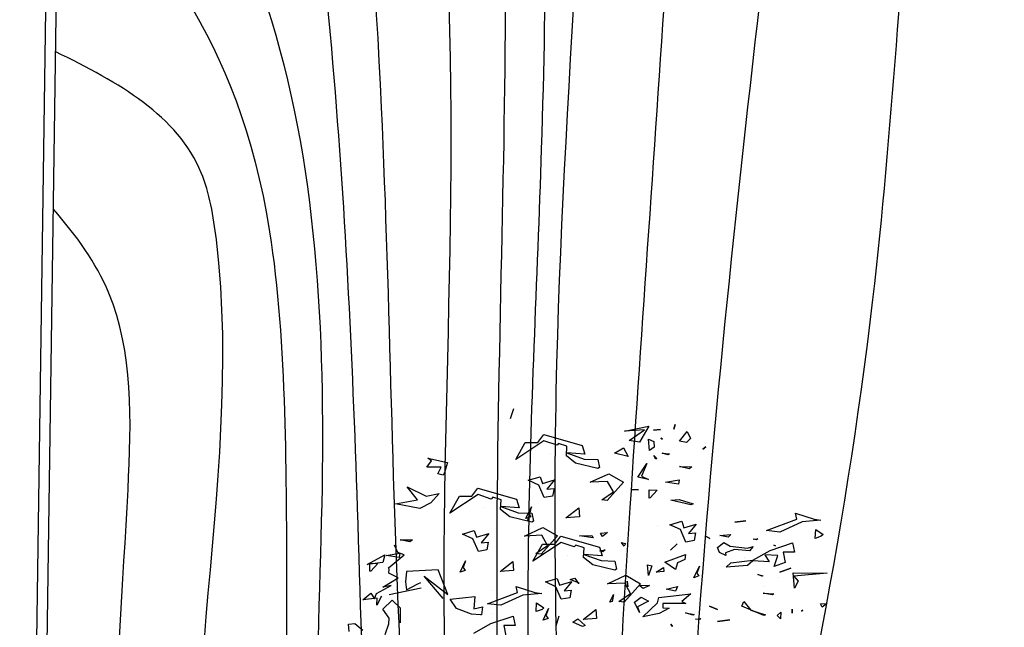
# Model space of a CAD drawing. Units: millimetres. Extents: x 1516 to 3366, y 982 to 1373.
# Drawn here: x 1517 to 1535, y 1067 to 1079 of the extents above; entities that cross this region are included whole.
import ezdxf

# ---------------------------------------------------------------- set-up
doc = ezdxf.new("R2010")
doc.units = ezdxf.units.MM
for name, color, linetype in [('CURVAS 100 MODIF', 1, 'Continuous'), ('CURVAS 20', 250, 'Continuous'), ('VEGETACION', 57, 'Continuous'), ('VERDE', 67, 'Continuous')]:
    doc.layers.add(name, color=color, linetype=linetype)

# ---------------------------------------------------------------- blocks, each defined once
blk = doc.blocks.new('a1')
at = {"layer": 'VERDE', "color": 96}
for p, q in [((1712.6847, -469.5722), (1712.6852, -469.4219)), ((1712.6852, -469.4219), (1712.6995, -469.5688)), ((1712.8192, -469.4214), (1712.8363, -469.4436)), ((1712.8219, -469.4518), (1712.8192, -469.4214)), ((1712.4202, -469.5622), (1712.447, -469.4794)), ((1712.447, -469.4794), (1712.4507, -469.4498)), ((1712.4507, -469.4498), (1712.4586, -469.5332)), ((1712.4507, -469.4498), (1712.4586, -469.5332)), ((1712.4932, -469.4724), (1712.5144, -469.4403)), ((1712.5316, -469.4748), (1712.4932, -469.4724)), ((1712.5144, -469.4403), (1712.5221, -469.448)), ((1712.5221, -469.448), (1712.5316, -469.4748)), ((1712.5221, -469.448), (1712.5316, -469.4748)), ((1712.8363, -469.4436), (1712.8219, -469.4518)), ((1712.8363, -469.4436), (1712.8219, -469.4518)), ((1712.4465, -469.5565), (1712.4202, -469.5622)), ((1712.4968, -469.6902), (1712.4465, -469.5565)), ((1712.4586, -469.5332), (1712.5036, -469.6312)), ((1712.5517, -469.5754), (1712.5925, -469.5672)), ((1712.5925, -469.5672), (1712.5928, -469.6169)), ((1712.7514, -469.5659), (1712.6847, -469.5722)), ((1712.7514, -469.5659), (1712.6847, -469.5722)), ((1712.6995, -469.5688), (1712.7207, -469.5503)), ((1712.7207, -469.5503), (1712.7514, -469.5659)), ((1712.8495, -469.53), (1712.8535, -469.536)), ((1712.8535, -469.536), (1712.8495, -469.53)), ((1712.8535, -469.536), (1712.8495, -469.53)), ((1712.5848, -469.6745), (1712.5517, -469.5754)), ((1712.5928, -469.6169), (1712.6381, -469.6077)), ((1712.6381, -469.6077), (1712.6564, -469.656)), ((1712.6381, -469.6077), (1712.6564, -469.656)), ((1712.681, -469.6314), (1712.6638, -469.5827)), ((1712.6638, -469.5827), (1712.681, -469.6314)), ((1712.6638, -469.5827), (1712.681, -469.6314)), ((1712.8445, -469.5767), (1712.8628, -469.5764)), ((1712.8628, -469.5764), (1712.8445, -469.5767)), ((1712.8628, -469.5764), (1712.8445, -469.5767)), ((1712.5036, -469.6312), (1712.4968, -469.6902)), ((1712.5642, -469.651), (1712.5618, -469.6581)), ((1712.5618, -469.6581), (1712.5642, -469.651)), ((1712.5618, -469.6581), (1712.5642, -469.651)), ((1712.6071, -469.6402), (1712.6041, -469.6979)), ((1712.6564, -469.656), (1712.6071, -469.6402)), ((1712.7051, -469.6388), (1712.7051, -469.6388)), ((1712.8589, -469.6264), (1712.8874, -469.6287)), ((1712.8724, -469.6438), (1712.8589, -469.6264)), ((1712.8874, -469.6287), (1712.8724, -469.6438)), ((1712.8874, -469.6287), (1712.8724, -469.6438)), ((1712.6276, -469.7505), (1712.5848, -469.6745)), ((1712.6041, -469.6979), (1712.6361, -469.6786)), ((1712.6361, -469.6786), (1712.6318, -469.7503)), ((1712.774, -469.705), (1712.7778, -469.6581)), ((1712.7818, -469.6659), (1712.774, -469.705)), ((1712.7818, -469.6659), (1712.774, -469.705)), ((1712.7778, -469.6581), (1712.7818, -469.6659)), ((1712.8493, -469.7597), (1712.87, -469.6945)), ((1712.87, -469.6945), (1712.8729, -469.7027)), ((1712.5338, -469.7288), (1712.5378, -469.7367)), ((1712.5351, -469.7499), (1712.5338, -469.7288)), ((1712.5378, -469.7367), (1712.5351, -469.7499)), ((1712.5378, -469.7367), (1712.5351, -469.7499)), ((1712.6915, -469.7292), (1712.6977, -469.7067)), ((1712.6987, -469.7094), (1712.6915, -469.7292)), ((1712.6987, -469.7094), (1712.6915, -469.7292)), ((1712.6977, -469.7067), (1712.6987, -469.7094)), ((1712.745, -469.7029), (1712.745, -469.7029)), ((1712.8729, -469.7027), (1712.8322, -469.8002)), ((1712.8729, -469.7027), (1712.8322, -469.8002)), ((1712.4603, -469.8311), (1712.454, -469.7816)), ((1712.454, -469.7816), (1712.4603, -469.8311)), ((1712.454, -469.7816), (1712.4603, -469.8311)), ((1712.5661, -469.8516), (1712.5748, -469.7753)), ((1712.5676, -469.7495), (1712.5875, -469.7659)), ((1712.5748, -469.7753), (1712.5676, -469.7495)), ((1712.5875, -469.7659), (1712.5813, -469.8321)), ((1712.5875, -469.7659), (1712.5813, -469.8321)), ((1712.6398, -469.8478), (1712.6276, -469.7505)), ((1712.6318, -469.7503), (1712.6515, -469.7747)), ((1712.6515, -469.7747), (1712.6596, -469.8691)), ((1712.8115, -469.7902), (1712.8493, -469.7597)), ((1712.6181, -469.7865), (1712.6181, -469.7865)), ((1712.8322, -469.8002), (1712.8115, -469.7902)), ((1712.515, -469.8481), (1712.5264, -469.8595)), ((1712.5191, -469.8965), (1712.515, -469.8481)), ((1712.5264, -469.8595), (1712.5191, -469.8965)), ((1712.5264, -469.8595), (1712.5191, -469.8965)), ((1712.5495, -469.8796), (1712.5661, -469.8516)), ((1712.5813, -469.8321), (1712.5956, -469.8726)), ((1712.6071, -469.8704), (1712.5948, -469.8981)), ((1712.5956, -469.8726), (1712.6071, -469.8704)), ((1712.6596, -469.8691), (1712.6398, -469.8478)), ((1712.9002, -469.9073), (1712.8919, -469.8523)), ((1712.8919, -469.8523), (1712.9002, -469.9073)), ((1712.8919, -469.8523), (1712.9002, -469.9073)), ((1712.5716, -469.9075), (1712.5495, -469.8796)), ((1712.5948, -469.8981), (1712.5716, -469.9075)), ((1712.8314, -469.9426), (1712.8457, -469.908)), ((1712.8457, -469.908), (1712.8314, -469.9426)), ((1712.8457, -469.908), (1712.8314, -469.9426)), ((1712.5206, -469.9618), (1712.5316, -469.9407)), ((1712.5316, -469.9407), (1712.5206, -469.9618)), ((1712.5316, -469.9407), (1712.5206, -469.9618)), ((1712.1272, -469.9597), (1712.1377, -469.972)), ((1712.1377, -469.972), (1712.1272, -469.9597)), ((1712.1377, -469.972), (1712.1272, -469.9597)), ((1712.4688, -470.0016), (1712.5104, -470.0356)), ((1712.4848, -470.0557), (1712.4688, -470.0016)), ((1712.6547, -469.9877), (1712.6852, -469.9991)), ((1712.7058, -470.0122), (1712.6547, -469.9877)), ((1712.6852, -469.9991), (1712.6979, -469.9897)), ((1712.6979, -469.9897), (1712.7058, -470.0122)), ((1712.6979, -469.9897), (1712.7058, -470.0122)), ((1712.8868, -469.9809), (1712.8904, -469.9858)), ((1712.8892, -470.0053), (1712.8868, -469.9809)), ((1712.8904, -469.9858), (1712.8892, -470.0053)), ((1712.8904, -469.9858), (1712.8892, -470.0053)), ((1712.0589, -470.0417), (1712.0903, -470.0275)), ((1712.1021, -470.0751), (1712.0589, -470.0417)), ((1712.0903, -470.0275), (1712.1074, -470.0449)), ((1712.1074, -470.0449), (1712.1021, -470.0751)), ((1712.1074, -470.0449), (1712.1021, -470.0751)), ((1712.2139, -470.0762), (1712.2148, -470.0211)), ((1712.2234, -470.0335), (1712.2139, -470.0762)), ((1712.2234, -470.0335), (1712.2139, -470.0762)), ((1712.2148, -470.0211), (1712.2234, -470.0335)), ((1712.3593, -470.0766), (1712.3782, -470.0152)), ((1712.3837, -470.0255), (1712.3632, -470.114)), ((1712.3837, -470.0255), (1712.3632, -470.114)), ((1712.3782, -470.0152), (1712.3837, -470.0255)), ((1712.5072, -470.0041), (1712.5409, -470.0107)), ((1712.5104, -470.0356), (1712.5072, -470.0041)), ((1712.5409, -470.0107), (1712.5478, -470.0476)), ((1712.5409, -470.0107), (1712.5478, -470.0476)), ((1712.7776, -470.0256), (1712.8103, -470.0658)), ((1712.7931, -470.1672), (1712.7776, -470.0256)), ((1712.8612, -470.0496), (1712.8679, -470.011)), ((1712.8709, -470.0161), (1712.8612, -470.0496)), ((1712.8709, -470.0161), (1712.8612, -470.0496)), ((1712.8679, -470.011), (1712.8709, -470.0161)), ((1712.2734, -470.0774), (1712.2916, -470.0802)), ((1712.2836, -470.1378), (1712.2734, -470.0774)), ((1712.2916, -470.0802), (1712.2836, -470.1378)), ((1712.2916, -470.0802), (1712.2836, -470.1378)), ((1712.3632, -470.114), (1712.3593, -470.0766)), ((1712.4558, -470.0659), (1712.4848, -470.0557)), ((1712.4712, -470.1183), (1712.4558, -470.0659)), ((1712.4923, -470.0715), (1712.4712, -470.1183)), ((1712.5478, -470.0476), (1712.4923, -470.0715)), ((1712.5562, -470.0853), (1712.5843, -470.116)), ((1712.5843, -470.116), (1712.5562, -470.0853)), ((1712.5843, -470.116), (1712.5562, -470.0853)), ((1712.6029, -470.0485), (1712.6255, -470.0516)), ((1712.6365, -470.14), (1712.6029, -470.0485)), ((1712.6255, -470.0516), (1712.6401, -470.084)), ((1712.6401, -470.084), (1712.67, -470.0937)), ((1712.7454, -470.0843), (1712.765, -470.0928)), ((1712.7566, -470.1352), (1712.7454, -470.0843)), ((1712.8103, -470.0658), (1712.8197, -470.0471)), ((1712.8197, -470.0471), (1712.8192, -470.1488)), ((1712.0279, -470.0951), (1712.0488, -470.1)), ((1712.0488, -470.1), (1712.0279, -470.0951)), ((1712.0488, -470.1), (1712.0279, -470.0951)), ((1712.1545, -470.152), (1712.1583, -470.1192)), ((1712.1625, -470.1258), (1712.1545, -470.152)), ((1712.1625, -470.1258), (1712.1545, -470.152)), ((1712.1583, -470.1192), (1712.1625, -470.1258)), ((1712.67, -470.0937), (1712.6365, -470.14)), ((1712.67, -470.0937), (1712.6365, -470.14)), ((1712.765, -470.0928), (1712.7566, -470.1352)), ((1712.765, -470.0928), (1712.7566, -470.1352)), ((1712.8387, -470.1499), (1712.8412, -470.1219)), ((1712.8412, -470.1219), (1712.8645, -470.1654)), ((1712.9106, -470.1147), (1712.9218, -470.1064)), ((1712.9218, -470.1064), (1712.9106, -470.1147)), ((1712.9218, -470.1064), (1712.9106, -470.1147)), ((1712.0526, -470.191), (1712.0505, -470.1591)), ((1712.0505, -470.1591), (1712.0526, -470.191)), ((1712.0505, -470.1591), (1712.0526, -470.191)), ((1712.0878, -470.1583), (1712.093, -470.1503)), ((1712.093, -470.1503), (1712.0878, -470.1583)), ((1712.093, -470.1503), (1712.0878, -470.1583)), ((1712.1656, -470.1887), (1712.1784, -470.1761)), ((1712.1784, -470.1761), (1712.182, -470.181)), ((1712.3172, -470.2102), (1712.319, -470.1751)), ((1712.319, -470.1751), (1712.3531, -470.2056)), ((1712.4742, -470.1721), (1712.4742, -470.1721)), ((1712.661, -470.1468), (1712.679, -470.1453)), ((1712.6814, -470.1783), (1712.661, -470.1468)), ((1712.679, -470.1453), (1712.6814, -470.1783)), ((1712.679, -470.1453), (1712.6814, -470.1783)), ((1712.8173, -470.1728), (1712.7931, -470.1672)), ((1712.8792, -470.2384), (1712.8173, -470.1728)), ((1712.8192, -470.1488), (1712.8387, -470.1499)), ((1712.8645, -470.1654), (1712.8792, -470.2384)), ((1712.8645, -470.1654), (1712.8792, -470.2384)), ((1712.0346, -470.2115), (1712.106, -470.2534)), ((1712.0572, -470.3192), (1712.0346, -470.2115)), ((1712.0928, -470.2125), (1712.1034, -470.1885)), ((1712.1428, -470.2078), (1712.0928, -470.2125)), ((1712.1428, -470.2078), (1712.0928, -470.2125)), ((1712.1034, -470.1885), (1712.1278, -470.1879)), ((1712.1278, -470.1879), (1712.1428, -470.2078)), ((1712.182, -470.181), (1712.1656, -470.1887)), ((1712.182, -470.181), (1712.1656, -470.1887)), ((1712.2001, -470.2202), (1712.2559, -470.2442)), ((1712.2614, -470.2595), (1712.2001, -470.2202)), ((1712.2559, -470.2442), (1712.2712, -470.2123)), ((1712.2712, -470.2123), (1712.2614, -470.2595)), ((1712.2712, -470.2123), (1712.2614, -470.2595)), ((1712.3534, -470.2098), (1712.3172, -470.2102)), ((1712.3531, -470.2056), (1712.3534, -470.2098)), ((1712.3531, -470.2056), (1712.3534, -470.2098)), ((1712.6494, -470.2167), (1712.6538, -470.1979)), ((1712.6965, -470.2124), (1712.6494, -470.2167)), ((1712.6965, -470.2124), (1712.6494, -470.2167)), ((1712.6538, -470.1979), (1712.6965, -470.2124)), ((1712.7382, -470.2555), (1712.7408, -470.2091)), ((1712.7408, -470.2091), (1712.7534, -470.236)), ((1712.7925, -470.2456), (1712.809, -470.2121)), ((1712.809, -470.2121), (1712.8342, -470.261)), ((1712.0521, -470.2299), (1712.0572, -470.3192)), ((1712.0985, -470.2985), (1712.0521, -470.2299)), ((1712.106, -470.2534), (1712.0985, -470.2985)), ((1712.106, -470.2534), (1712.0985, -470.2985)), ((1712.3155, -470.289), (1712.3166, -470.2572)), ((1712.3166, -470.2572), (1712.3155, -470.289)), ((1712.3166, -470.2572), (1712.3155, -470.289)), ((1712.6952, -470.313), (1712.7332, -470.2479)), ((1712.7047, -470.2532), (1712.7047, -470.2532)), ((1712.7332, -470.2479), (1712.8133, -470.3199)), ((1712.7534, -470.236), (1712.7382, -470.2555)), ((1712.7534, -470.236), (1712.7382, -470.2555)), ((1712.8137, -470.2744), (1712.7925, -470.2456)), ((1712.8593, -470.2534), (1712.8137, -470.2744)), ((1712.8593, -470.2534), (1712.8137, -470.2744)), ((1712.8342, -470.261), (1712.8593, -470.2534)), ((1712.1305, -470.3229), (1712.1702, -470.3028)), ((1712.1702, -470.3028), (1712.1551, -470.3629)), ((1712.1702, -470.3028), (1712.1551, -470.3629)), ((1712.7218, -470.3069), (1712.7462, -470.3044)), ((1712.7462, -470.3044), (1712.7218, -470.3069)), ((1712.7462, -470.3044), (1712.7218, -470.3069)), ((1712.7752, -470.2921), (1712.7302, -470.3179)), ((1712.8108, -470.3442), (1712.7752, -470.2921)), ((1712.1551, -470.3629), (1712.1305, -470.3229)), ((1712.2455, -470.3889), (1712.2834, -470.3238)), ((1712.2834, -470.3238), (1712.3636, -470.3958)), ((1712.5506, -470.3317), (1712.5545, -470.3149)), ((1712.5656, -470.3203), (1712.5506, -470.3317)), ((1712.5656, -470.3203), (1712.5506, -470.3317)), ((1712.5545, -470.3149), (1712.5656, -470.3203)), ((1712.7333, -470.3949), (1712.6952, -470.313)), ((1712.7302, -470.3179), (1712.7333, -470.3949)), ((1712.8133, -470.3199), (1712.8108, -470.3442)), ((1712.8133, -470.3199), (1712.8108, -470.3442)), ((1712.2836, -470.4708), (1712.2455, -470.3889)), ((1712.3255, -470.368), (1712.2804, -470.3938)), ((1712.2804, -470.3938), (1712.2836, -470.4708)), ((1712.3611, -470.4201), (1712.3255, -470.368)), ((1712.5063, -470.3947), (1712.5234, -470.417)), ((1712.5091, -470.4251), (1712.5063, -470.3947)), ((1712.6303, -470.4221), (1712.6329, -470.3614)), ((1712.6329, -470.3614), (1712.6678, -470.354)), ((1712.6718, -470.3619), (1712.6484, -470.4594)), ((1712.6718, -470.3619), (1712.6484, -470.4594)), ((1712.6678, -470.354), (1712.6718, -470.3619)), ((1712.7796, -470.3677), (1712.8113, -470.3738)), ((1712.8136, -470.384), (1712.7796, -470.3677)), ((1712.8136, -470.384), (1712.7796, -470.3677)), ((1712.8113, -470.3738), (1712.8136, -470.384)), ((1712.1806, -470.498), (1712.1832, -470.4374)), ((1712.1832, -470.4374), (1712.2181, -470.4299)), ((1712.2221, -470.4378), (1712.1987, -470.5353)), ((1712.2221, -470.4378), (1712.1987, -470.5353)), ((1712.2181, -470.4299), (1712.2221, -470.4378)), ((1712.3636, -470.3958), (1712.3611, -470.4201)), ((1712.3636, -470.3958), (1712.3611, -470.4201)), ((1712.5234, -470.417), (1712.5091, -470.4251)), ((1712.5234, -470.417), (1712.5091, -470.4251)), ((1712.5217, -470.6007), (1712.571, -470.4301)), ((1712.571, -470.4301), (1712.6088, -470.4186)), ((1712.5831, -470.4046), (1712.5909, -470.4147)), ((1712.5866, -470.4285), (1712.5831, -470.4046)), ((1712.5909, -470.4147), (1712.5866, -470.4285)), ((1712.5909, -470.4147), (1712.5866, -470.4285)), ((1712.6088, -470.4186), (1712.6032, -470.4987)), ((1712.6032, -470.4987), (1712.6303, -470.4221)), ((1712.5189, -470.4635), (1712.5298, -470.4578)), ((1712.5212, -470.5187), (1712.5189, -470.4635)), ((1712.5298, -470.4578), (1712.5212, -470.5187)), ((1712.5298, -470.4578), (1712.5212, -470.5187)), ((1712.6484, -470.4594), (1712.6161, -470.5003)), ((1712.8467, -470.4455), (1712.8863, -470.4426)), ((1712.8901, -470.5022), (1712.8467, -470.4455)), ((1712.8863, -470.4426), (1712.8901, -470.5022)), ((1712.8863, -470.4426), (1712.8901, -470.5022)), ((1712.0719, -470.6766), (1712.1213, -470.506)), ((1712.1213, -470.506), (1712.159, -470.4945)), ((1712.159, -470.4945), (1712.1535, -470.5746)), ((1712.1535, -470.5746), (1712.1806, -470.498)), ((1712.3969, -470.5214), (1712.4365, -470.5185)), ((1712.4403, -470.5781), (1712.3969, -470.5214)), ((1712.4365, -470.5185), (1712.4403, -470.5781)), ((1712.4365, -470.5185), (1712.4403, -470.5781)), ((1712.5729, -470.4983), (1712.5612, -470.535)), ((1712.6161, -470.5003), (1712.5729, -470.4983)), ((1712.7071, -470.5389), (1712.7303, -470.5246)), ((1712.7299, -470.5198), (1712.7144, -470.5597)), ((1712.7299, -470.5198), (1712.7144, -470.5597)), ((1712.7303, -470.5246), (1712.7299, -470.5198)), ((1712.8884, -470.5262), (1712.9172, -470.4927)), ((1712.9217, -470.5053), (1712.9022, -470.5478)), ((1712.9217, -470.5053), (1712.9022, -470.5478)), ((1712.9172, -470.4927), (1712.9217, -470.5053)), ((1712.1987, -470.5353), (1712.1663, -470.5762)), ((1712.5698, -470.5419), (1712.5497, -470.6)), ((1712.5612, -470.535), (1712.5698, -470.5419)), ((1712.7144, -470.5597), (1712.7071, -470.5389)), ((1712.7222, -470.5527), (1712.7637, -470.5867)), ((1712.7382, -470.6068), (1712.7222, -470.5527)), ((1712.7606, -470.5551), (1712.7943, -470.5617)), ((1712.7637, -470.5867), (1712.7606, -470.5551)), ((1712.7943, -470.5617), (1712.8012, -470.5987)), ((1712.7943, -470.5617), (1712.8012, -470.5987)), ((1712.9022, -470.5478), (1712.8884, -470.5262)), ((1712.1232, -470.5742), (1712.1115, -470.611)), ((1712.1115, -470.611), (1712.1201, -470.6178)), ((1712.1663, -470.5762), (1712.1232, -470.5742)), ((1712.5575, -470.6274), (1712.5217, -470.6007)), ((1712.5497, -470.6), (1712.6323, -470.7241)), ((1712.6071, -470.5724), (1712.6071, -470.5724)), ((1712.7092, -470.617), (1712.7382, -470.6068)), ((1712.8012, -470.5987), (1712.7456, -470.6226)), ((1712.8762, -470.6095), (1712.9205, -470.6234)), ((1712.1201, -470.6178), (1712.1, -470.676)), ((1712.1573, -470.6483), (1712.1573, -470.6483)), ((1712.2725, -470.6286), (1712.314, -470.6626)), ((1712.2885, -470.6827), (1712.2725, -470.6286)), ((1712.3109, -470.6311), (1712.3446, -470.6376)), ((1712.314, -470.6626), (1712.3109, -470.6311)), ((1712.3446, -470.6376), (1712.3515, -470.6746)), ((1712.3446, -470.6376), (1712.3515, -470.6746)), ((1712.4831, -470.6803), (1712.5211, -470.6153)), ((1712.5211, -470.6153), (1712.6013, -470.6873)), ((1712.5567, -470.6825), (1712.5575, -470.6274)), ((1712.7246, -470.6694), (1712.7092, -470.617)), ((1712.7456, -470.6226), (1712.7246, -470.6694)), ((1712.8427, -470.6552), (1712.8731, -470.6666)), ((1712.8938, -470.6796), (1712.8427, -470.6552)), ((1712.1078, -470.7034), (1712.0719, -470.6766)), ((1712.1, -470.676), (1712.1826, -470.8001)), ((1712.2595, -470.6929), (1712.2885, -470.6827)), ((1712.2749, -470.7453), (1712.2595, -470.6929)), ((1712.2959, -470.6985), (1712.2749, -470.7453)), ((1712.3515, -470.6746), (1712.2959, -470.6985)), ((1712.5213, -470.7623), (1712.4831, -470.6803)), ((1712.5631, -470.6595), (1712.5181, -470.6852)), ((1712.5181, -470.6852), (1712.5213, -470.7623)), ((1712.6323, -470.7241), (1712.5567, -470.6825)), ((1712.5987, -470.7115), (1712.5631, -470.6595)), ((1712.6013, -470.6873), (1712.5987, -470.7115)), ((1712.6013, -470.6873), (1712.5987, -470.7115)), ((1712.7712, -470.7153), (1712.7749, -470.6857)), ((1712.7749, -470.6857), (1712.7828, -470.7691)), ((1712.7749, -470.6857), (1712.7828, -470.7691)), ((1712.8173, -470.7083), (1712.8386, -470.6761)), ((1712.8386, -470.6761), (1712.8462, -470.6839)), ((1712.8462, -470.6839), (1712.8557, -470.7107)), ((1712.8462, -470.6839), (1712.8557, -470.7107)), ((1712.8731, -470.6666), (1712.8858, -470.6572)), ((1712.8858, -470.6572), (1712.8938, -470.6796)), ((1712.8858, -470.6572), (1712.8938, -470.6796)), ((1712.107, -470.7584), (1712.1078, -470.7034)), ((1712.3929, -470.7311), (1712.4234, -470.7425)), ((1712.444, -470.7555), (1712.3929, -470.7311)), ((1712.4078, -470.7351), (1712.4521, -470.749)), ((1712.4182, -470.7894), (1712.4208, -470.7288)), ((1712.4208, -470.7288), (1712.4558, -470.7214)), ((1712.4234, -470.7425), (1712.4361, -470.7331)), ((1712.4361, -470.7331), (1712.444, -470.7555)), ((1712.4361, -470.7331), (1712.444, -470.7555)), ((1712.4597, -470.7292), (1712.4363, -470.8267)), ((1712.4597, -470.7292), (1712.4363, -470.8267)), ((1712.4558, -470.7214), (1712.4597, -470.7292)), ((1712.7444, -470.798), (1712.7712, -470.7153)), ((1712.8557, -470.7107), (1712.8173, -470.7083)), ((1712.1826, -470.8001), (1712.107, -470.7584)), ((1712.3589, -470.7974), (1712.3967, -470.7859)), ((1712.3967, -470.7859), (1712.3911, -470.8661)), ((1712.7828, -470.7691), (1712.8278, -470.867)), ((1711.9581, -470.811), (1712.0024, -470.8249)), ((1712.3096, -470.9681), (1712.3589, -470.7974)), ((1712.3911, -470.8661), (1712.4182, -470.7894)), ((1712.4363, -470.8267), (1712.404, -470.8677)), ((1712.6346, -470.8129), (1712.6742, -470.81)), ((1712.678, -470.8696), (1712.6346, -470.8129)), ((1712.6742, -470.81), (1712.678, -470.8696)), ((1712.6742, -470.81), (1712.678, -470.8696)), ((1712.7707, -470.7924), (1712.7444, -470.798)), ((1712.8209, -470.9261), (1712.7707, -470.7924)), ((1712.8758, -470.8113), (1712.9166, -470.8031)), ((1712.9089, -470.9104), (1712.8758, -470.8113)), ((1712.9166, -470.8031), (1712.9169, -470.8528)), ((1712.3608, -470.8657), (1712.3492, -470.9024)), ((1712.404, -470.8677), (1712.3608, -470.8657)), ((1712.8278, -470.867), (1712.8209, -470.9261)), ((1712.9169, -470.8528), (1712.9623, -470.8436)), ((1712.3577, -470.9092), (1712.3376, -470.9674)), ((1712.3492, -470.9024), (1712.3577, -470.9092)), ((1712.7639, -470.9093), (1712.7639, -470.9093)), ((1712.8636, -470.9073), (1712.8636, -470.9073)), ((1712.9518, -470.9864), (1712.9089, -470.9104)), ((1712.9155, -470.9167), (1712.9155, -470.9167)), ((1712.395, -470.9398), (1712.395, -470.9398)), ((1712.5101, -470.92), (1712.5516, -470.954)), ((1712.5261, -470.9741), (1712.5101, -470.92)), ((1712.5485, -470.9225), (1712.5822, -470.9291)), ((1712.5516, -470.954), (1712.5485, -470.9225)), ((1712.5822, -470.9291), (1712.5891, -470.966)), ((1712.5822, -470.9291), (1712.5891, -470.966)), ((1712.8351, -470.9469), (1712.87, -470.9518)), ((1712.8429, -470.9866), (1712.8351, -470.9469)), ((1712.8699, -470.9568), (1712.8668, -470.9967)), ((1712.8699, -470.9568), (1712.8668, -470.9967)), ((1712.87, -470.9518), (1712.8699, -470.9568)), ((1712.3455, -470.9948), (1712.3096, -470.9681)), ((1712.3376, -470.9674), (1712.4202, -471.0915)), ((1712.3446, -471.0499), (1712.3455, -470.9948)), ((1712.4971, -470.9843), (1712.5261, -470.9741)), ((1712.5125, -471.0367), (1712.4971, -470.9843)), ((1712.5335, -470.9899), (1712.5125, -471.0367)), ((1712.5891, -470.966), (1712.5335, -470.9899)), ((1712.7896, -470.9821), (1712.8429, -470.9866)), ((1712.8012, -471.09), (1712.7896, -470.9821)), ((1712.8668, -470.9967), (1712.8419, -471.0621)), ((1712.6306, -471.0225), (1712.6611, -471.0339)), ((1712.6817, -471.0469), (1712.6306, -471.0225)), ((1712.6611, -471.0339), (1712.6737, -471.0245)), ((1712.6737, -471.0245), (1712.6817, -471.0469)), ((1712.6737, -471.0245), (1712.6817, -471.0469)), ((1712.4202, -471.0915), (1712.3446, -471.0499)), ((1712.8419, -471.0621), (1712.8012, -471.09)), ((1712.1769, -471.1903), (1712.1957, -471.1024)), ((1712.1957, -471.1024), (1712.24, -471.1163)), ((1712.2168, -471.1307), (1712.2168, -471.1934)), ((1712.2455, -471.1458), (1712.2168, -471.1307)), ((1712.24, -471.1163), (1712.2528, -471.121)), ((1712.2528, -471.121), (1712.2455, -471.1458)), ((1712.2528, -471.121), (1712.2455, -471.1458)), ((1712.7801, -471.1018), (1712.6716, -471.1432)), ((1712.6996, -471.2053), (1712.7801, -471.1018)), ((1712.7971, -471.1222), (1712.6996, -471.2053)), ((1712.1882, -471.1734), (1712.1769, -471.1903)), ((1712.2168, -471.1934), (1712.1882, -471.1734)), ((1712.3326, -471.1397), (1712.374, -471.1767)), ((1712.3448, -471.1969), (1712.3326, -471.1397)), ((1712.374, -471.1767), (1712.4003, -471.2253)), ((1712.6716, -471.1432), (1712.679, -471.2845)), ((1712.3044, -471.2813), (1712.3448, -471.1969)), ((1712.7332, -471.234), (1712.7267, -471.2209)), ((1712.7515, -471.2196), (1712.7811, -471.3611)), ((1712.3616, -471.2359), (1712.3044, -471.2813)), ((1712.3787, -471.3332), (1712.3616, -471.2359)), ((1712.4003, -471.2253), (1712.3787, -471.3332)), ((1712.4003, -471.2253), (1712.3787, -471.3332)), ((1712.5381, -471.3121), (1712.5389, -471.257)), ((1712.5389, -471.257), (1712.5476, -471.2693)), ((1712.759, -471.2846), (1712.7332, -471.234)), ((1712.5476, -471.2693), (1712.5381, -471.3121)), ((1712.5476, -471.2693), (1712.5381, -471.3121)), ((1712.6044, -471.2942), (1712.5942, -471.323)), ((1712.6495, -471.3472), (1712.6044, -471.2942)), ((1712.679, -471.2845), (1712.7242, -471.2889)), ((1712.7242, -471.2889), (1712.759, -471.2846)), ((1712.5942, -471.323), (1712.5618, -471.3375)), ((1712.5975, -471.3132), (1712.6158, -471.316)), ((1712.6078, -471.3736), (1712.5975, -471.3132)), ((1712.6158, -471.316), (1712.6078, -471.3736)), ((1712.6158, -471.316), (1712.6078, -471.3736)), ((1712.6619, -471.3631), (1712.6495, -471.3472)), ((1712.7062, -471.3211), (1712.6863, -471.3625)), ((1712.7474, -471.389), (1712.7062, -471.3211)), ((1712.7407, -471.3526), (1712.7474, -471.389)), ((1712.7761, -471.4164), (1712.7407, -471.3526)), ((1712.8057, -471.3469), (1712.8389, -471.3118)), ((1712.8446, -471.3891), (1712.8057, -471.3469)), ((1712.8389, -471.3118), (1712.9048, -471.3119)), ((1712.6051, -471.3801), (1712.6378, -471.3889)), ((1712.6478, -471.4574), (1712.6051, -471.3801)), ((1712.6378, -471.3889), (1712.6478, -471.4574)), ((1712.6378, -471.3889), (1712.6478, -471.4574)), ((1712.6685, -471.3608), (1712.6619, -471.3631)), ((1712.6863, -471.3625), (1712.6685, -471.3608)), ((1712.7867, -471.3942), (1712.8269, -471.4157)), ((1712.8845, -471.3609), (1712.8446, -471.3891)), ((1712.9104, -471.3628), (1712.8845, -471.3609)), ((1712.9564, -471.378), (1712.9104, -471.3628)), ((1712.6414, -471.4461), (1712.6431, -471.411)), ((1712.6431, -471.411), (1712.6772, -471.4414)), ((1712.6772, -471.4414), (1712.6775, -471.4456)), ((1712.6772, -471.4414), (1712.6775, -471.4456)), ((1712.7742, -471.4423), (1712.7996, -471.4253)), ((1712.7996, -471.4253), (1712.7761, -471.4164)), ((1712.7968, -471.414), (1712.8038, -471.4774)), ((1712.8269, -471.4157), (1712.7968, -471.414)), ((1712.7984, -471.4079), (1712.7984, -471.4079)), ((1712.6775, -471.4456), (1712.6414, -471.4461)), ((1712.8038, -471.4774), (1712.7742, -471.4423)), ((1712.9085, -471.5125), (1712.9382, -471.478)), ((1712.9106, -471.5412), (1712.9085, -471.5125)), ((1712.9438, -471.5375), (1712.9106, -471.5412))]:
    blk.add_line(p, q, dxfattribs=at)

msp = doc.modelspace()

# ---------------------------------------------------------------- linework, layer by layer
for points in [[(1516.596, 1044.548), (1517.457, 1104.738), (1616.241, 1103.313), (1614.86, 1092.206), (1609.245, 1092.494), (1609.861, 1052.148)], [(1516.796, 1044.548), (1517.654, 1104.535), (1616.015, 1103.116), (1614.684, 1092.415), (1609.041, 1092.705), (1609.661, 1052.145)]]:
    msp.add_lwpolyline(points)
at = {"layer": 'CURVAS 100 MODIF'}
for points, knots in [([(1517.961, 1104.53), (1518.515, 1102.912), (1519.46, 1100.159), (1522.349, 1094.92), (1525.455, 1088.353), (1526.008, 1080.655), (1525.439, 1066.69), (1526.14, 1058.115), (1527.168, 1051.92), (1527.233, 1048.305), (1527.352, 1046.948)], [0, 0, 0, 0, 5.13013, 8.732079, 17.736315, 32.345935, 43.00929, 52.350071, 59.775905, 63.440826, 63.440826, 63.440826, 63.440826]), ([(1538.315, 1104.236), (1538.033, 1102.123), (1536.948, 1097.945), (1534.831, 1091.328), (1533.399, 1082.545), (1532.946, 1072.342), (1530.798, 1062.244), (1529.897, 1059.183), (1529.556, 1053.372), (1529.733, 1046.948)], [0, 0, 0, 0, 6.514551, 13.945582, 22.218157, 32.335964, 46.575726, 53.171256, 58.898782, 58.898782, 58.898782, 58.898782]), ([(1517.335, 1082.239), (1519.038, 1080.43), (1521.677, 1077.626), (1521.646, 1067.378), (1521.687, 1058.705), (1522.537, 1057.115), (1524.431, 1052.798), (1524.578, 1046.948)], [0, 0, 0, 0, 7.488652, 11.605219, 15.854003, 31.564468, 38.676973, 38.676973, 38.676973, 38.676973])]:
    msp.add_open_spline(points, degree=3, knots=knots, dxfattribs=at)
at = {"layer": 'CURVAS 20', "linetype": 'Continuous'}
for points, knots in [([(1522.302, 1104.467), (1523.449, 1101.202), (1526.482, 1092.17), (1526.734, 1079.968), (1526.082, 1067.882), (1526.44, 1059.803), (1527.34, 1052.505), (1527.667, 1048.733), (1527.816, 1046.948)], [1.472077, 1.472077, 1.472077, 1.472077, 11.812043, 29.988061, 37.483928, 48.186612, 54.168426, 59.544072, 59.544072, 59.544072, 59.544072]), ([(1528.347, 1046.948), (1528.086, 1049.357), (1527.189, 1057.626), (1526.288, 1071.552), (1527.995, 1088.289), (1527.172, 1099.139), (1526.727, 1104.403)], [0.119312, 0.119312, 0.119312, 0.119312, 7.393241, 25.076705, 41.85632, 57.672567, 57.672567, 57.672567, 57.672567]), ([(1530.132, 1104.354), (1529.611, 1099.759), (1529.554, 1088.219), (1528.358, 1073.381), (1527.632, 1060.657), (1528.013, 1053.081), (1528.589, 1048.772), (1528.819, 1046.948)], [2.712122, 2.712122, 2.712122, 2.712122, 16.592976, 37.553492, 47.260592, 54.77976, 60.295971, 60.295971, 60.295971, 60.295971]), ([(1529.26, 1046.948), (1529.059, 1048.913), (1528.879, 1056.238), (1529.322, 1067.994), (1530.911, 1081.58), (1532.111, 1092.319), (1533.02, 1098.478), (1533.526, 1103.251), (1533.368, 1104.308)], [0.162601, 0.162601, 0.162601, 0.162601, 6.092088, 22.256209, 35.467409, 46.862172, 55.071007, 58.055168, 58.055168, 58.055168, 58.055168]), ([(1526.842, 1046.948), (1526.789, 1048.09), (1526.671, 1050.519), (1526.14, 1055.797), (1523.99, 1065.284), (1525.431, 1077.921), (1523.477, 1090.817), (1519.297, 1096.58), (1517.572, 1098.797)], [0.230641, 0.230641, 0.230641, 0.230641, 3.660812, 7.524716, 16.141578, 32.604269, 45.517478, 53.846126, 53.846126, 53.846126, 53.846126]), ([(1517.522, 1095.263), (1518.722, 1093.818), (1522.615, 1088.663), (1523.599, 1077.964), (1523.657, 1068.022), (1524.234, 1060.725), (1525.728, 1054.46), (1526.111, 1049.809), (1526.312, 1046.948)], [2.319359, 2.319359, 2.319359, 2.319359, 7.889646, 21.667647, 32.836706, 38.136264, 43.529309, 52.1168, 52.1168, 52.1168, 52.1168]), ([(1525.724, 1046.948), (1525.586, 1049.602), (1525.347, 1053.928), (1523.187, 1061.282), (1523.064, 1069.273), (1522.612, 1078.723), (1521.561, 1086.756), (1518.373, 1090.231), (1517.463, 1091.161)], [0.190211, 0.190211, 0.190211, 0.190211, 8.13094, 13.134451, 23.072844, 31.791862, 42.006505, 45.857511, 45.857511, 45.857511, 45.857511]), ([(1517.392, 1086.17), (1518.874, 1084.105), (1521.985, 1079.349), (1522.599, 1070.099), (1521.816, 1061.931), (1523.884, 1056.349), (1524.892, 1051.921), (1525.162, 1048.961), (1525.165, 1046.948)], [1.846073, 1.846073, 1.846073, 1.846073, 9.33584, 18.770917, 28.816083, 33.599502, 36.412239, 42.44598, 42.44598, 42.44598, 42.44598]), ([(1524.247, 1046.948), (1524.279, 1048.718), (1524.303, 1051.121), (1522.892, 1055.759), (1518.313, 1062.51), (1521.061, 1070.409), (1519.994, 1076.825), (1518.478, 1077.688), (1517.279, 1078.269)], [0.197525, 0.197525, 0.197525, 0.197525, 5.451036, 7.33967, 14.691582, 28.673362, 29.97255, 33.59957, 33.59957, 33.59957, 33.59957]), ([(1523.728, 1046.948), (1523.785, 1048.245), (1523.85, 1050.21), (1522.516, 1054.644), (1517.68, 1060.013), (1518.628, 1067.663), (1518.766, 1073.272), (1517.671, 1074.791), (1517.236, 1075.285)], [0.20361, 0.20361, 0.20361, 0.20361, 4.06053, 6.052973, 13.974387, 24.30599, 28.047305, 29.991605, 29.991605, 29.991605, 29.991605])]:
    msp.add_open_spline(points, degree=3, knots=knots, dxfattribs=at)

# ---------------------------------------------------------------- block references
at = {"layer": 'VEGETACION', "xscale": 4.283999999999923, "yscale": 4.283999999999923, "zscale": 4.283999999999923, "rotation": 270}
msp.add_blockref('a1', (3542.912, 8405.534), dxfattribs=at)

doc.saveas('drawing.dxf')
